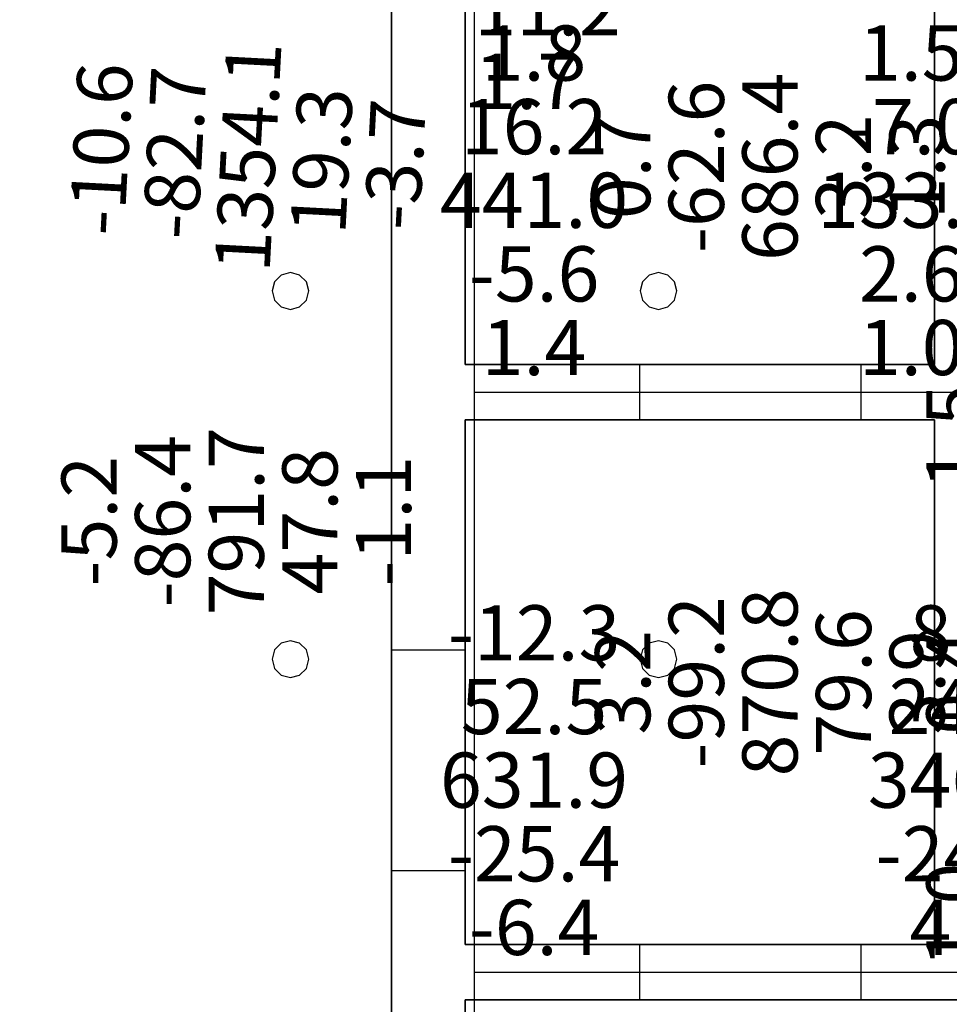
# Model space of a CAD drawing. Units: millimetres. Extents: x -15465 to 58838, y -42933 to 59294.
# Drawn here: x 47162 to 52214, y 10508 to 15857 of the extents above; entities that cross this region are included whole.
import ezdxf

# ---------------------------------------------------------------- set-up
doc = ezdxf.new("R2010")
doc.units = ezdxf.units.MM
doc.header["$MEASUREMENT"] = 0
for name, color, linetype, true_color in [('grid', 1, 'Continuous', 0xff0000), ('JCCAD_TMP', 7, 'Continuous', 0xffffff), ('node', 7, 'Continuous', 0xffffff), ('pile', 6, 'Continuous', 0xff00ff), ('raftslab', 7, 'Continuous', 0xffffff), ('wall', 7, 'Continuous', 0x55ff55), ('WallHole', 7, 'Continuous', 0x46ff46)]:
    doc.layers.add(name, color=color, linetype=linetype, true_color=true_color)
doc.styles.add('yjkjccad', font='yjkeng.shx', dxfattribs={"width": 0.7, "bigfont": 'yjkchn.shx'})

msp = doc.modelspace()

# ---------------------------------------------------------------- linework, layer by layer
at = {"layer": 'grid'}
for p, q in [((49633.7, 13833, -9600), (49633.7, 16283, -9600)), ((49633.7, 10683, -9600), (49633.7, 13833, -9600)), ((49633.7, 13833, -9600), (52283.7, 13833, -9600)), ((49633.7, 8183, -9600), (49633.7, 10683, -9600)), ((49633.7, 10683, -9600), (52283.7, 10683, -9600))]:
    msp.add_line(p, q, dxfattribs=at)
at = {"layer": 'node'}
for p in [(49633.7, 13833, -9600), (49633.7, 10683, -9600)]:
    msp.add_point(p, dxfattribs=at)
at = {"layer": 'pile', "color": 9, "true_color": 0xc0c0c0}
for p, q in [((48583.7, 14469.6, -9700), (48547.1, 14433, -9700)), ((48583.7, 14469.6, -21700), (48547.1, 14433, -21700)), ((48633.7, 14483, -9700), (48583.7, 14469.6, -9700)), ((48633.7, 14483, -21700), (48583.7, 14469.6, -21700)), ((48683.7, 14469.6, -9700), (48633.7, 14483, -9700)), ((48683.7, 14469.6, -21700), (48633.7, 14483, -21700)), ((48633.7, 14483, -9700), (48633.7, 14483, -21700)), ((48720.3, 14433, -9700), (48683.7, 14469.6, -9700)), ((48720.3, 14433, -21700), (48683.7, 14469.6, -21700)), ((50583.7, 14469.6, -9700), (50547.1, 14433, -9700)), ((50583.7, 14469.6, -21700), (50547.1, 14433, -21700)), ((50633.7, 14483, -9700), (50583.7, 14469.6, -9700)), ((50633.7, 14483, -21700), (50583.7, 14469.6, -21700)), ((50683.7, 14469.6, -9700), (50633.7, 14483, -9700)), ((50683.7, 14469.6, -21700), (50633.7, 14483, -21700)), ((50633.7, 14483, -9700), (50633.7, 14483, -21700)), ((50720.3, 14433, -9700), (50683.7, 14469.6, -9700)), ((50720.3, 14433, -21700), (50683.7, 14469.6, -21700)), ((48547.1, 14433, -9700), (48533.7, 14383, -9700)), ((48547.1, 14433, -21700), (48533.7, 14383, -21700)), ((48733.7, 14383, -9700), (48720.3, 14433, -9700)), ((48733.7, 14383, -21700), (48720.3, 14433, -21700)), ((50547.1, 14433, -9700), (50533.7, 14383, -9700)), ((50547.1, 14433, -21700), (50533.7, 14383, -21700)), ((50733.7, 14383, -9700), (50720.3, 14433, -9700)), ((50733.7, 14383, -21700), (50720.3, 14433, -21700)), ((48533.7, 14383, -9700), (48547.1, 14333, -9700)), ((48533.7, 14383, -21700), (48547.1, 14333, -21700)), ((48533.7, 14383, -9700), (48533.7, 14383, -21700)), ((48720.3, 14333, -9700), (48733.7, 14383, -9700)), ((48720.3, 14333, -21700), (48733.7, 14383, -21700)), ((48733.7, 14383, -9700), (48733.7, 14383, -9700)), ((48733.7, 14383, -21700), (48733.7, 14383, -21700)), ((48733.7, 14383, -9700), (48733.7, 14383, -21700)), ((50533.7, 14383, -9700), (50547.1, 14333, -9700)), ((50533.7, 14383, -21700), (50547.1, 14333, -21700)), ((50533.7, 14383, -9700), (50533.7, 14383, -21700)), ((50720.3, 14333, -9700), (50733.7, 14383, -9700)), ((50720.3, 14333, -21700), (50733.7, 14383, -21700)), ((50733.7, 14383, -9700), (50733.7, 14383, -9700)), ((50733.7, 14383, -21700), (50733.7, 14383, -21700)), ((50733.7, 14383, -9700), (50733.7, 14383, -21700)), ((48547.1, 14333, -9700), (48583.7, 14296.4, -9700)), ((48547.1, 14333, -21700), (48583.7, 14296.4, -21700)), ((48583.7, 14296.4, -9700), (48633.7, 14283, -9700)), ((48583.7, 14296.4, -21700), (48633.7, 14283, -21700)), ((48633.7, 14283, -9700), (48683.7, 14296.4, -9700)), ((48633.7, 14283, -21700), (48683.7, 14296.4, -21700)), ((48633.7, 14283, -9700), (48633.7, 14283, -21700)), ((48683.7, 14296.4, -9700), (48720.3, 14333, -9700)), ((48683.7, 14296.4, -21700), (48720.3, 14333, -21700)), ((50547.1, 14333, -9700), (50583.7, 14296.4, -9700)), ((50547.1, 14333, -21700), (50583.7, 14296.4, -21700)), ((50583.7, 14296.4, -9700), (50633.7, 14283, -9700)), ((50583.7, 14296.4, -21700), (50633.7, 14283, -21700)), ((50633.7, 14283, -9700), (50683.7, 14296.4, -9700)), ((50633.7, 14283, -21700), (50683.7, 14296.4, -21700)), ((50633.7, 14283, -9700), (50633.7, 14283, -21700)), ((50683.7, 14296.4, -9700), (50720.3, 14333, -9700)), ((50683.7, 14296.4, -21700), (50720.3, 14333, -21700)), ((48583.7, 12469.6, -9700), (48547.1, 12433, -9700)), ((48583.7, 12469.6, -21700), (48547.1, 12433, -21700)), ((48633.7, 12483, -9700), (48583.7, 12469.6, -9700)), ((48633.7, 12483, -21700), (48583.7, 12469.6, -21700)), ((48683.7, 12469.6, -9700), (48633.7, 12483, -9700)), ((48683.7, 12469.6, -21700), (48633.7, 12483, -21700)), ((48633.7, 12483, -9700), (48633.7, 12483, -21700)), ((48720.3, 12433, -9700), (48683.7, 12469.6, -9700)), ((48720.3, 12433, -21700), (48683.7, 12469.6, -21700)), ((50583.7, 12469.6, -9700), (50547.1, 12433, -9700)), ((50583.7, 12469.6, -21700), (50547.1, 12433, -21700)), ((50633.7, 12483, -9700), (50583.7, 12469.6, -9700)), ((50633.7, 12483, -21700), (50583.7, 12469.6, -21700)), ((50683.7, 12469.6, -9700), (50633.7, 12483, -9700)), ((50683.7, 12469.6, -21700), (50633.7, 12483, -21700)), ((50633.7, 12483, -9700), (50633.7, 12483, -21700)), ((50720.3, 12433, -9700), (50683.7, 12469.6, -9700)), ((50720.3, 12433, -21700), (50683.7, 12469.6, -21700)), ((48547.1, 12433, -9700), (48533.7, 12383, -9700)), ((48547.1, 12433, -21700), (48533.7, 12383, -21700)), ((48733.7, 12383, -9700), (48720.3, 12433, -9700)), ((48733.7, 12383, -21700), (48720.3, 12433, -21700)), ((50547.1, 12433, -9700), (50533.7, 12383, -9700)), ((50547.1, 12433, -21700), (50533.7, 12383, -21700)), ((50733.7, 12383, -9700), (50720.3, 12433, -9700)), ((50733.7, 12383, -21700), (50720.3, 12433, -21700)), ((48533.7, 12383, -9700), (48547.1, 12333, -9700)), ((48533.7, 12383, -21700), (48547.1, 12333, -21700)), ((48533.7, 12383, -9700), (48533.7, 12383, -21700)), ((48720.3, 12333, -9700), (48733.7, 12383, -9700)), ((48720.3, 12333, -21700), (48733.7, 12383, -21700)), ((48733.7, 12383, -9700), (48733.7, 12383, -9700)), ((48733.7, 12383, -21700), (48733.7, 12383, -21700)), ((48733.7, 12383, -9700), (48733.7, 12383, -21700)), ((50533.7, 12383, -9700), (50547.1, 12333, -9700)), ((50533.7, 12383, -21700), (50547.1, 12333, -21700)), ((50533.7, 12383, -9700), (50533.7, 12383, -21700)), ((50720.3, 12333, -9700), (50733.7, 12383, -9700)), ((50720.3, 12333, -21700), (50733.7, 12383, -21700)), ((50733.7, 12383, -9700), (50733.7, 12383, -9700)), ((50733.7, 12383, -21700), (50733.7, 12383, -21700)), ((50733.7, 12383, -9700), (50733.7, 12383, -21700)), ((48547.1, 12333, -9700), (48583.7, 12296.4, -9700)), ((48547.1, 12333, -21700), (48583.7, 12296.4, -21700)), ((48683.7, 12296.4, -9700), (48720.3, 12333, -9700)), ((48683.7, 12296.4, -21700), (48720.3, 12333, -21700)), ((50547.1, 12333, -9700), (50583.7, 12296.4, -9700)), ((50547.1, 12333, -21700), (50583.7, 12296.4, -21700)), ((50683.7, 12296.4, -9700), (50720.3, 12333, -9700)), ((50683.7, 12296.4, -21700), (50720.3, 12333, -21700)), ((48583.7, 12296.4, -9700), (48633.7, 12283, -9700)), ((48583.7, 12296.4, -21700), (48633.7, 12283, -21700)), ((48633.7, 12283, -9700), (48683.7, 12296.4, -9700)), ((48633.7, 12283, -21700), (48683.7, 12296.4, -21700)), ((48633.7, 12283, -9700), (48633.7, 12283, -21700)), ((50583.7, 12296.4, -9700), (50633.7, 12283, -9700)), ((50583.7, 12296.4, -21700), (50633.7, 12283, -21700)), ((50633.7, 12283, -9700), (50683.7, 12296.4, -9700)), ((50633.7, 12283, -21700), (50683.7, 12296.4, -21700)), ((50633.7, 12283, -9700), (50633.7, 12283, -21700))]:
    msp.add_line(p, q, dxfattribs=at)
at = {"layer": 'pile', "color": 9, "true_color": 0xc0c0c0, "invisible_edges": 15}
for points in [[(48583.7, 14469.6, -9700), (48583.7, 14469.6, -21700), (48547.1, 14433, -21700)], [(48583.7, 14469.6, -9700), (48547.1, 14433, -21700), (48547.1, 14433, -9700)], [(48633.7, 14483, -9700), (48633.7, 14483, -21700), (48583.7, 14469.6, -21700)], [(48633.7, 14483, -9700), (48583.7, 14469.6, -21700), (48583.7, 14469.6, -9700)], [(48683.7, 14469.6, -9700), (48683.7, 14469.6, -21700), (48633.7, 14483, -21700)], [(48683.7, 14469.6, -9700), (48633.7, 14483, -21700), (48633.7, 14483, -9700)], [(48720.3, 14433, -9700), (48720.3, 14433, -21700), (48683.7, 14469.6, -21700)], [(48720.3, 14433, -9700), (48683.7, 14469.6, -21700), (48683.7, 14469.6, -9700)], [(50583.7, 14469.6, -9700), (50583.7, 14469.6, -21700), (50547.1, 14433, -21700)], [(50583.7, 14469.6, -9700), (50547.1, 14433, -21700), (50547.1, 14433, -9700)], [(50633.7, 14483, -9700), (50633.7, 14483, -21700), (50583.7, 14469.6, -21700)], [(50633.7, 14483, -9700), (50583.7, 14469.6, -21700), (50583.7, 14469.6, -9700)], [(50683.7, 14469.6, -9700), (50683.7, 14469.6, -21700), (50633.7, 14483, -21700)], [(50683.7, 14469.6, -9700), (50633.7, 14483, -21700), (50633.7, 14483, -9700)], [(50720.3, 14433, -9700), (50720.3, 14433, -21700), (50683.7, 14469.6, -21700)], [(50720.3, 14433, -9700), (50683.7, 14469.6, -21700), (50683.7, 14469.6, -9700)], [(48547.1, 14433, -9700), (48547.1, 14433, -21700), (48533.7, 14383, -21700)], [(48547.1, 14433, -9700), (48533.7, 14383, -21700), (48533.7, 14383, -9700)], [(48733.7, 14383, -9700), (48733.7, 14383, -21700), (48720.3, 14433, -21700)], [(48733.7, 14383, -9700), (48720.3, 14433, -21700), (48720.3, 14433, -9700)], [(50547.1, 14433, -9700), (50547.1, 14433, -21700), (50533.7, 14383, -21700)], [(50547.1, 14433, -9700), (50533.7, 14383, -21700), (50533.7, 14383, -9700)], [(50733.7, 14383, -9700), (50733.7, 14383, -21700), (50720.3, 14433, -21700)], [(50733.7, 14383, -9700), (50720.3, 14433, -21700), (50720.3, 14433, -9700)], [(48533.7, 14383, -9700), (48533.7, 14383, -21700), (48547.1, 14333, -21700)], [(48533.7, 14383, -9700), (48547.1, 14333, -21700), (48547.1, 14333, -9700)], [(48720.3, 14333, -9700), (48720.3, 14333, -21700), (48733.7, 14383, -21700)], [(48720.3, 14333, -9700), (48733.7, 14383, -21700), (48733.7, 14383, -9700)], [(48733.7, 14383, -9700), (48733.7, 14383, -21700), (48733.7, 14383, -21700)], [(48733.7, 14383, -9700), (48733.7, 14383, -21700), (48733.7, 14383, -9700)], [(50533.7, 14383, -9700), (50533.7, 14383, -21700), (50547.1, 14333, -21700)], [(50533.7, 14383, -9700), (50547.1, 14333, -21700), (50547.1, 14333, -9700)], [(50720.3, 14333, -9700), (50720.3, 14333, -21700), (50733.7, 14383, -21700)], [(50720.3, 14333, -9700), (50733.7, 14383, -21700), (50733.7, 14383, -9700)], [(50733.7, 14383, -9700), (50733.7, 14383, -21700), (50733.7, 14383, -21700)], [(50733.7, 14383, -9700), (50733.7, 14383, -21700), (50733.7, 14383, -9700)], [(48547.1, 14333, -9700), (48547.1, 14333, -21700), (48583.7, 14296.4, -21700)], [(48547.1, 14333, -9700), (48583.7, 14296.4, -21700), (48583.7, 14296.4, -9700)], [(48583.7, 14296.4, -9700), (48583.7, 14296.4, -21700), (48633.7, 14283, -21700)], [(48583.7, 14296.4, -9700), (48633.7, 14283, -21700), (48633.7, 14283, -9700)], [(48633.7, 14283, -9700), (48633.7, 14283, -21700), (48683.7, 14296.4, -21700)], [(48633.7, 14283, -9700), (48683.7, 14296.4, -21700), (48683.7, 14296.4, -9700)], [(48683.7, 14296.4, -9700), (48683.7, 14296.4, -21700), (48720.3, 14333, -21700)], [(48683.7, 14296.4, -9700), (48720.3, 14333, -21700), (48720.3, 14333, -9700)], [(50547.1, 14333, -9700), (50547.1, 14333, -21700), (50583.7, 14296.4, -21700)], [(50547.1, 14333, -9700), (50583.7, 14296.4, -21700), (50583.7, 14296.4, -9700)], [(50583.7, 14296.4, -9700), (50583.7, 14296.4, -21700), (50633.7, 14283, -21700)], [(50583.7, 14296.4, -9700), (50633.7, 14283, -21700), (50633.7, 14283, -9700)], [(50633.7, 14283, -9700), (50633.7, 14283, -21700), (50683.7, 14296.4, -21700)], [(50633.7, 14283, -9700), (50683.7, 14296.4, -21700), (50683.7, 14296.4, -9700)], [(50683.7, 14296.4, -9700), (50683.7, 14296.4, -21700), (50720.3, 14333, -21700)], [(50683.7, 14296.4, -9700), (50720.3, 14333, -21700), (50720.3, 14333, -9700)], [(48583.7, 12469.6, -9700), (48583.7, 12469.6, -21700), (48547.1, 12433, -21700)], [(48583.7, 12469.6, -9700), (48547.1, 12433, -21700), (48547.1, 12433, -9700)], [(48633.7, 12483, -9700), (48633.7, 12483, -21700), (48583.7, 12469.6, -21700)], [(48633.7, 12483, -9700), (48583.7, 12469.6, -21700), (48583.7, 12469.6, -9700)], [(48683.7, 12469.6, -9700), (48683.7, 12469.6, -21700), (48633.7, 12483, -21700)], [(48683.7, 12469.6, -9700), (48633.7, 12483, -21700), (48633.7, 12483, -9700)], [(48720.3, 12433, -9700), (48720.3, 12433, -21700), (48683.7, 12469.6, -21700)], [(48720.3, 12433, -9700), (48683.7, 12469.6, -21700), (48683.7, 12469.6, -9700)], [(50583.7, 12469.6, -9700), (50583.7, 12469.6, -21700), (50547.1, 12433, -21700)], [(50583.7, 12469.6, -9700), (50547.1, 12433, -21700), (50547.1, 12433, -9700)], [(50633.7, 12483, -9700), (50633.7, 12483, -21700), (50583.7, 12469.6, -21700)], [(50633.7, 12483, -9700), (50583.7, 12469.6, -21700), (50583.7, 12469.6, -9700)], [(50683.7, 12469.6, -9700), (50683.7, 12469.6, -21700), (50633.7, 12483, -21700)], [(50683.7, 12469.6, -9700), (50633.7, 12483, -21700), (50633.7, 12483, -9700)], [(50720.3, 12433, -9700), (50720.3, 12433, -21700), (50683.7, 12469.6, -21700)], [(50720.3, 12433, -9700), (50683.7, 12469.6, -21700), (50683.7, 12469.6, -9700)], [(48547.1, 12433, -9700), (48547.1, 12433, -21700), (48533.7, 12383, -21700)], [(48547.1, 12433, -9700), (48533.7, 12383, -21700), (48533.7, 12383, -9700)], [(48733.7, 12383, -9700), (48733.7, 12383, -21700), (48720.3, 12433, -21700)], [(48733.7, 12383, -9700), (48720.3, 12433, -21700), (48720.3, 12433, -9700)], [(50547.1, 12433, -9700), (50547.1, 12433, -21700), (50533.7, 12383, -21700)], [(50547.1, 12433, -9700), (50533.7, 12383, -21700), (50533.7, 12383, -9700)], [(50733.7, 12383, -9700), (50733.7, 12383, -21700), (50720.3, 12433, -21700)], [(50733.7, 12383, -9700), (50720.3, 12433, -21700), (50720.3, 12433, -9700)], [(48533.7, 12383, -9700), (48533.7, 12383, -21700), (48547.1, 12333, -21700)], [(48533.7, 12383, -9700), (48547.1, 12333, -21700), (48547.1, 12333, -9700)], [(48720.3, 12333, -9700), (48720.3, 12333, -21700), (48733.7, 12383, -21700)], [(48720.3, 12333, -9700), (48733.7, 12383, -21700), (48733.7, 12383, -9700)], [(48733.7, 12383, -9700), (48733.7, 12383, -21700), (48733.7, 12383, -21700)], [(48733.7, 12383, -9700), (48733.7, 12383, -21700), (48733.7, 12383, -9700)], [(50533.7, 12383, -9700), (50533.7, 12383, -21700), (50547.1, 12333, -21700)], [(50533.7, 12383, -9700), (50547.1, 12333, -21700), (50547.1, 12333, -9700)], [(50720.3, 12333, -9700), (50720.3, 12333, -21700), (50733.7, 12383, -21700)], [(50720.3, 12333, -9700), (50733.7, 12383, -21700), (50733.7, 12383, -9700)], [(50733.7, 12383, -9700), (50733.7, 12383, -21700), (50733.7, 12383, -21700)], [(50733.7, 12383, -9700), (50733.7, 12383, -21700), (50733.7, 12383, -9700)], [(48547.1, 12333, -9700), (48547.1, 12333, -21700), (48583.7, 12296.4, -21700)], [(48547.1, 12333, -9700), (48583.7, 12296.4, -21700), (48583.7, 12296.4, -9700)], [(48683.7, 12296.4, -9700), (48683.7, 12296.4, -21700), (48720.3, 12333, -21700)], [(48683.7, 12296.4, -9700), (48720.3, 12333, -21700), (48720.3, 12333, -9700)], [(50547.1, 12333, -9700), (50547.1, 12333, -21700), (50583.7, 12296.4, -21700)], [(50547.1, 12333, -9700), (50583.7, 12296.4, -21700), (50583.7, 12296.4, -9700)], [(50683.7, 12296.4, -9700), (50683.7, 12296.4, -21700), (50720.3, 12333, -21700)], [(50683.7, 12296.4, -9700), (50720.3, 12333, -21700), (50720.3, 12333, -9700)], [(48583.7, 12296.4, -9700), (48583.7, 12296.4, -21700), (48633.7, 12283, -21700)], [(48583.7, 12296.4, -9700), (48633.7, 12283, -21700), (48633.7, 12283, -9700)], [(48633.7, 12283, -9700), (48633.7, 12283, -21700), (48683.7, 12296.4, -21700)], [(48633.7, 12283, -9700), (48683.7, 12296.4, -21700), (48683.7, 12296.4, -9700)], [(50583.7, 12296.4, -9700), (50583.7, 12296.4, -21700), (50633.7, 12283, -21700)], [(50583.7, 12296.4, -9700), (50633.7, 12283, -21700), (50633.7, 12283, -9700)], [(50633.7, 12283, -9700), (50633.7, 12283, -21700), (50683.7, 12296.4, -21700)], [(50633.7, 12283, -9700), (50683.7, 12296.4, -21700), (50683.7, 12296.4, -9700)]]:
    msp.add_3dface(points, dxfattribs=at)
at = {"layer": 'raftslab', "invisible_edges": 15}
for points in [[(-13966.3, -42517, -9200), (58333.7, 33083, -9200), (-8566.3, 16883, -9200)], [(58333.7, -42517, -9200), (58333.7, 33083, -9200), (-13966.3, -42517, -9200)], [(-3316.3, 33083, -9700), (58333.7, -42517, -9700), (-3316.3, 24983, -9700)], [(58333.7, 33083, -9700), (58333.7, -42517, -9700), (-3316.3, 33083, -9700)], [(-8566.3, 24983, -9700), (58333.7, -42517, -9700), (-8566.3, 16883, -9700)], [(-3316.3, 24983, -9700), (58333.7, -42517, -9700), (-8566.3, 24983, -9700)], [(58333.7, -42517, -9700), (-13966.3, -42517, -9700), (-13966.3, 16883, -9700)], [(-8566.3, 16883, -9700), (58333.7, -42517, -9700), (-13966.3, 16883, -9700)]]:
    msp.add_3dface(points, dxfattribs=at)
at = {"layer": 'wall', "color": 94, "true_color": 0x00a500}
for p, q in [((49183.7, 13833, -9200), (49183.7, 16283, -9200)), ((49183.7, 16283, -8600), (49183.7, 13833, -8600)), ((49583.7, 13983, -9200), (49583.7, 16083, -9200)), ((49583.7, 16083, -8600), (49583.7, 13983, -8600)), ((52133.7, 13983, -9200), (52133.7, 16083, -9200)), ((52133.7, 16083, -8600), (52133.7, 13983, -8600)), ((49583.7, 13983, -8600), (49583.7, 13983, -9200)), ((49583.7, 13983, -9200), (52133.7, 13983, -9200)), ((52133.7, 13983, -8600), (49583.7, 13983, -8600)), ((49583.7, 13983, -8600), (49583.7, 13983, -9200)), ((52133.7, 13983, -8600), (52133.7, 13983, -9200)), ((52133.7, 13983, -9200), (52133.7, 13983, -8600)), ((49183.7, 10683, -9200), (49183.7, 13833, -9200)), ((49183.7, 13833, -9200), (49183.7, 13833, -8600)), ((49183.7, 13833, -8600), (49183.7, 10683, -8600)), ((49183.7, 13833, -8600), (49183.7, 13833, -9200)), ((49583.7, 10833, -9200), (49583.7, 13683, -9200)), ((49583.7, 13683, -9200), (49583.7, 13683, -8600)), ((49583.7, 13683, -8600), (49583.7, 10833, -8600)), ((49583.7, 13683, -9200), (52133.7, 13683, -9200)), ((52133.7, 13683, -8600), (49583.7, 13683, -8600)), ((49583.7, 13683, -8600), (49583.7, 13683, -9200)), ((52133.7, 10833, -9200), (52133.7, 13683, -9200)), ((52133.7, 13683, -9200), (52133.7, 13683, -8600)), ((52133.7, 13683, -8600), (52133.7, 10833, -8600)), ((52133.7, 13683, -9200), (52133.7, 13683, -8600)), ((49583.7, 10833, -8600), (49583.7, 10833, -9200)), ((49583.7, 10833, -9200), (52133.7, 10833, -9200)), ((52133.7, 10833, -8600), (49583.7, 10833, -8600)), ((49583.7, 10833, -8600), (49583.7, 10833, -9200)), ((52133.7, 10833, -9200), (52133.7, 10833, -8600)), ((52133.7, 10833, -8600), (52133.7, 10833, -9200)), ((49183.7, 10683, -8600), (49183.7, 10683, -9200)), ((49183.7, 8183, -9200), (49183.7, 10683, -9200)), ((49183.7, 10683, -9200), (49183.7, 10683, -8600)), ((49183.7, 10683, -8600), (49183.7, 8183, -8600)), ((49583.7, 8183, -9200), (49583.7, 10533, -9200)), ((49583.7, 10533, -9200), (49583.7, 10533, -8600)), ((49583.7, 10533, -8600), (49583.7, 8183, -8600)), ((49583.7, 10533, -9200), (52283.7, 10533, -9200)), ((52283.7, 10533, -8600), (49583.7, 10533, -8600)), ((49583.7, 10533, -8600), (49583.7, 10533, -9200))]:
    msp.add_line(p, q, dxfattribs=at)
at = {"layer": 'wall', "color": 94, "true_color": 0x00a500, "invisible_edges": 15}
for points in [[(49183.7, 13833, -9200), (49183.7, 16283, -9200), (49183.7, 16283, -8600)], [(49183.7, 13833, -9200), (49183.7, 16283, -8600), (49183.7, 13833, -8600)], [(49583.7, 13983, -9200), (49583.7, 16083, -9200), (49583.7, 16083, -8600)], [(49583.7, 13983, -9200), (49583.7, 16083, -8600), (49583.7, 13983, -8600)], [(52133.7, 13983, -9200), (52133.7, 16083, -9200), (52133.7, 16083, -8600)], [(52133.7, 13983, -9200), (52133.7, 16083, -8600), (52133.7, 13983, -8600)], [(49583.7, 13983, -9200), (50532.7, 13983, -9200), (50532.7, 13983, -8600)], [(49583.7, 13983, -9200), (50532.7, 13983, -8600), (49583.7, 13983, -8600)], [(49583.7, 13983, -9200), (52133.7, 13983, -9200), (51732.7, 13983, -9200)], [(49583.7, 13983, -9200), (51732.7, 13983, -9200), (50532.7, 13983, -9200)], [(51732.7, 13983, -9200), (52133.7, 13983, -9200), (52133.7, 13983, -8600)], [(51732.7, 13983, -9200), (52133.7, 13983, -8600), (51732.7, 13983, -8600)], [(49183.7, 10683, -9200), (49183.7, 13833, -9200), (49183.7, 12433, -9200)], [(49183.7, 12433, -9200), (49183.7, 13833, -9200), (49183.7, 13833, -8600)], [(49183.7, 12433, -9200), (49183.7, 13833, -8600), (49183.7, 12433, -8600)], [(49583.7, 10833, -9200), (49583.7, 13683, -9200), (49583.7, 12433, -9200)], [(49583.7, 12433, -9200), (49583.7, 13683, -9200), (49583.7, 13683, -8600)], [(49583.7, 12433, -9200), (49583.7, 13683, -8600), (49583.7, 12433, -8600)], [(49583.7, 13683, -9200), (50532.7, 13683, -9200), (50532.7, 13683, -8600)], [(49583.7, 13683, -9200), (50532.7, 13683, -8600), (49583.7, 13683, -8600)], [(49583.7, 13683, -9200), (52133.7, 13683, -9200), (51732.7, 13683, -9200)], [(49583.7, 13683, -9200), (51732.7, 13683, -9200), (50532.7, 13683, -9200)], [(51732.7, 13683, -9200), (52133.7, 13683, -9200), (52133.7, 13683, -8600)], [(51732.7, 13683, -9200), (52133.7, 13683, -8600), (51732.7, 13683, -8600)], [(52133.7, 10833, -9200), (52133.7, 13683, -9200), (52133.7, 13683, -8600)], [(52133.7, 10833, -9200), (52133.7, 13683, -8600), (52133.7, 10833, -8600)], [(49183.7, 10683, -9200), (49183.7, 12433, -9200), (49183.7, 11233, -9200)], [(49583.7, 10833, -9200), (49583.7, 12433, -9200), (49583.7, 11233, -9200)], [(49183.7, 10683, -9200), (49183.7, 11233, -9200), (49183.7, 11233, -8600)], [(49183.7, 10683, -9200), (49183.7, 11233, -8600), (49183.7, 10683, -8600)], [(49583.7, 10833, -9200), (49583.7, 11233, -9200), (49583.7, 11233, -8600)], [(49583.7, 10833, -9200), (49583.7, 11233, -8600), (49583.7, 10833, -8600)], [(49583.7, 10833, -9200), (50532.7, 10833, -9200), (50532.7, 10833, -8600)], [(49583.7, 10833, -9200), (50532.7, 10833, -8600), (49583.7, 10833, -8600)], [(49583.7, 10833, -9200), (52133.7, 10833, -9200), (51732.7, 10833, -9200)], [(49583.7, 10833, -9200), (51732.7, 10833, -9200), (50532.7, 10833, -9200)], [(51732.7, 10833, -9200), (52133.7, 10833, -9200), (52133.7, 10833, -8600)], [(51732.7, 10833, -9200), (52133.7, 10833, -8600), (51732.7, 10833, -8600)], [(49183.7, 8183, -9200), (49183.7, 10683, -9200), (49183.7, 10683, -8600)], [(49183.7, 8183, -9200), (49183.7, 10683, -8600), (49183.7, 8183, -8600)], [(49583.7, 8183, -9200), (49583.7, 10533, -9200), (49583.7, 10533, -8600)], [(49583.7, 8183, -9200), (49583.7, 10533, -8600), (49583.7, 8183, -8600)], [(49583.7, 10533, -9200), (50532.7, 10533, -9200), (50532.7, 10533, -8600)], [(49583.7, 10533, -9200), (50532.7, 10533, -8600), (49583.7, 10533, -8600)], [(49583.7, 10533, -9200), (52283.7, 10533, -9200), (51732.7, 10533, -9200)], [(49583.7, 10533, -9200), (51732.7, 10533, -9200), (50532.7, 10533, -9200)], [(51732.7, 10533, -9200), (52283.7, 10533, -9200), (52283.7, 10533, -8600)], [(51732.7, 10533, -9200), (52283.7, 10533, -8600), (51732.7, 10533, -8600)]]:
    msp.add_3dface(points, dxfattribs=at)
at = {"layer": 'WallHole'}
for p, q in [((50532.7, 13983, -9200), (51732.7, 13983, -9200)), ((50532.7, 13683, -9200), (50532.7, 13983, -9200)), ((50532.7, 13983, -8600), (51732.7, 13983, -8600)), ((50532.7, 13683, -8600), (50532.7, 13983, -8600)), ((50532.7, 13983, -9200), (50532.7, 13983, -8600)), ((51732.7, 13983, -9200), (51732.7, 13683, -9200)), ((51732.7, 13983, -8600), (51732.7, 13683, -8600)), ((51732.7, 13983, -9200), (51732.7, 13983, -8600)), ((51732.7, 13683, -9200), (50532.7, 13683, -9200)), ((51732.7, 13683, -8600), (50532.7, 13683, -8600)), ((50532.7, 13683, -9200), (50532.7, 13683, -8600)), ((51732.7, 13683, -9200), (51732.7, 13683, -8600)), ((49183.7, 11233, -9200), (49183.7, 12433, -9200)), ((49183.7, 12433, -9200), (49583.7, 12433, -9200)), ((49183.7, 11233, -8600), (49183.7, 12433, -8600)), ((49183.7, 12433, -8600), (49583.7, 12433, -8600)), ((49183.7, 12433, -9200), (49183.7, 12433, -8600)), ((49583.7, 12433, -9200), (49583.7, 11233, -9200)), ((49583.7, 12433, -8600), (49583.7, 11233, -8600)), ((49583.7, 12433, -9200), (49583.7, 12433, -8600)), ((49583.7, 11233, -9200), (49183.7, 11233, -9200)), ((49583.7, 11233, -8600), (49183.7, 11233, -8600)), ((49183.7, 11233, -9200), (49183.7, 11233, -8600)), ((49583.7, 11233, -9200), (49583.7, 11233, -8600)), ((50532.7, 10833, -9200), (51732.7, 10833, -9200)), ((50532.7, 10533, -9200), (50532.7, 10833, -9200)), ((50532.7, 10833, -8600), (51732.7, 10833, -8600)), ((50532.7, 10533, -8600), (50532.7, 10833, -8600)), ((50532.7, 10833, -9200), (50532.7, 10833, -8600)), ((51732.7, 10833, -9200), (51732.7, 10533, -9200)), ((51732.7, 10833, -8600), (51732.7, 10533, -8600)), ((51732.7, 10833, -9200), (51732.7, 10833, -8600)), ((51732.7, 10533, -9200), (50532.7, 10533, -9200)), ((51732.7, 10533, -8600), (50532.7, 10533, -8600)), ((50532.7, 10533, -9200), (50532.7, 10533, -8600)), ((51732.7, 10533, -9200), (51732.7, 10533, -8600))]:
    msp.add_line(p, q, dxfattribs=at)
at = {"layer": 'WallHole', "invisible_edges": 15}
for points in [[(50532.7, 13983, -9200), (51732.7, 13983, -9200), (51732.7, 13683, -9200)], [(50532.7, 13983, -9200), (51732.7, 13683, -9200), (50532.7, 13683, -9200)], [(50532.7, 13683, -8600), (51732.7, 13683, -8600), (51732.7, 13983, -8600)], [(50532.7, 13683, -8600), (51732.7, 13983, -8600), (50532.7, 13983, -8600)], [(50532.7, 13983, -9200), (50532.7, 13983, -8600), (51732.7, 13983, -8600)], [(50532.7, 13983, -9200), (51732.7, 13983, -8600), (51732.7, 13983, -9200)], [(50532.7, 13683, -9200), (50532.7, 13683, -8600), (50532.7, 13983, -8600)], [(50532.7, 13683, -9200), (50532.7, 13983, -8600), (50532.7, 13983, -9200)], [(51732.7, 13983, -9200), (51732.7, 13983, -8600), (51732.7, 13683, -8600)], [(51732.7, 13983, -9200), (51732.7, 13683, -8600), (51732.7, 13683, -9200)], [(51732.7, 13683, -9200), (51732.7, 13683, -8600), (50532.7, 13683, -8600)], [(51732.7, 13683, -9200), (50532.7, 13683, -8600), (50532.7, 13683, -9200)], [(49183.7, 11233, -9200), (49183.7, 12433, -9200), (49583.7, 12433, -9200)], [(49183.7, 11233, -9200), (49583.7, 12433, -9200), (49583.7, 11233, -9200)], [(49583.7, 11233, -8600), (49583.7, 12433, -8600), (49183.7, 12433, -8600)], [(49583.7, 11233, -8600), (49183.7, 12433, -8600), (49183.7, 11233, -8600)], [(49183.7, 11233, -9200), (49183.7, 11233, -8600), (49183.7, 12433, -8600)], [(49183.7, 11233, -9200), (49183.7, 12433, -8600), (49183.7, 12433, -9200)], [(49183.7, 12433, -9200), (49183.7, 12433, -8600), (49583.7, 12433, -8600)], [(49183.7, 12433, -9200), (49583.7, 12433, -8600), (49583.7, 12433, -9200)], [(49583.7, 12433, -9200), (49583.7, 12433, -8600), (49583.7, 11233, -8600)], [(49583.7, 12433, -9200), (49583.7, 11233, -8600), (49583.7, 11233, -9200)], [(49583.7, 11233, -9200), (49583.7, 11233, -8600), (49183.7, 11233, -8600)], [(49583.7, 11233, -9200), (49183.7, 11233, -8600), (49183.7, 11233, -9200)], [(50532.7, 10833, -9200), (51732.7, 10833, -9200), (51732.7, 10533, -9200)], [(50532.7, 10833, -9200), (51732.7, 10533, -9200), (50532.7, 10533, -9200)], [(50532.7, 10533, -8600), (51732.7, 10533, -8600), (51732.7, 10833, -8600)], [(50532.7, 10533, -8600), (51732.7, 10833, -8600), (50532.7, 10833, -8600)], [(50532.7, 10833, -9200), (50532.7, 10833, -8600), (51732.7, 10833, -8600)], [(50532.7, 10833, -9200), (51732.7, 10833, -8600), (51732.7, 10833, -9200)], [(50532.7, 10533, -9200), (50532.7, 10533, -8600), (50532.7, 10833, -8600)], [(50532.7, 10533, -9200), (50532.7, 10833, -8600), (50532.7, 10833, -9200)], [(51732.7, 10833, -9200), (51732.7, 10833, -8600), (51732.7, 10533, -8600)], [(51732.7, 10833, -9200), (51732.7, 10533, -8600), (51732.7, 10533, -9200)], [(51732.7, 10533, -9200), (51732.7, 10533, -8600), (50532.7, 10533, -8600)], [(51732.7, 10533, -9200), (50532.7, 10533, -8600), (50532.7, 10533, -9200)]]:
    msp.add_3dface(points, dxfattribs=at)

# ---------------------------------------------------------------- texts
at = {"layer": 'JCCAD_TMP', "color": 2, "linetype": 'Continuous', "true_color": 0xffff00, "insert": (49633.7, 16283), "char_height": 300, "attachment_point": 4, "line_spacing_factor": 0.8, "style": 'yjkjccad'}
msp.add_mtext('-5.5\\P-13.6\\P602.8\\P11.2\\P1.7', dxfattribs=at)
at = {"layer": 'JCCAD_TMP', "color": 3, "linetype": 'Continuous', "true_color": 0x00ff00, "char_height": 300, "attachment_point": 8, "line_spacing_factor": 0.8, "style": 'yjkjccad'}
for s, insert in [('1.8\\P16.2\\P441.0\\P-5.6\\P1.4', (49957.5, 13832)), ('1.5\\P-7.0\\P133.9\\P2.6\\P1.0', (52007.5, 13832)), ('-12.3\\P52.5\\P631.9\\P-25.4\\P-6.4', (49957.5, 10682)), ('8.8\\P24.8\\P346.0\\P-24.2\\P4.9', (52282.5, 10682))]:
    msp.add_mtext(s, dxfattribs=dict(at, insert=insert))
for s, insert, rotation in [('-10.6\\P-82.7\\P1354.1\\P19.3\\P-3.7', (49445.5, 15057), 87), ('0.7\\P-62.6\\P686.4\\P3.2\\P1.3', (52283, 15057), 90), ('1.5\\P-0.7\\P98.0\\P0.2\\P0.9', (54083, 13592), 90), ('-5.2\\P-86.4\\P791.7\\P47.8\\P-1.1', (49383, 13132), 90), ('3.2\\P-99.2\\P870.8\\P79.6\\P3.9', (52283, 12257), 90), ('0.4\\P-5.1\\P251.2\\P7.3\\P0.4', (54083, 12257), 90), ('-1.0\\P-3.6\\P94.3\\P2.4\\P-0.4', (54083, 10922), 90)]:
    msp.add_mtext(s, dxfattribs=dict(at, insert=insert, rotation=rotation))

doc.saveas('drawing.dxf')
